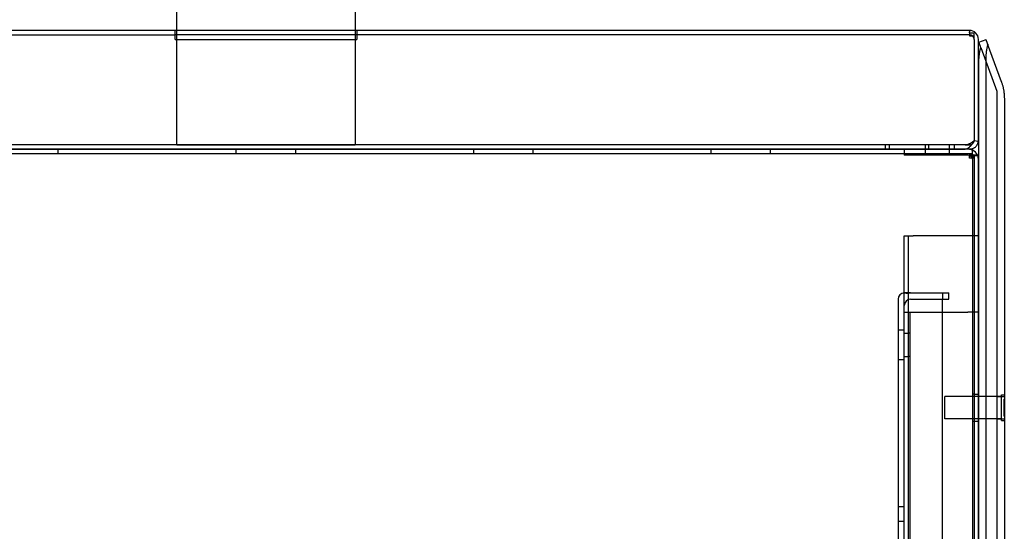
# Model space of a CAD drawing. Units: inches. Extents: x -45 to 217, y -3 to 139.
# Drawn here: x 150 to 166, y 63 to 72 of the extents above; entities that cross this region are included whole.
import ezdxf

# ---------------------------------------------------------------- set-up
doc = ezdxf.new("R2010")
doc.units = ezdxf.units.IN
doc.header["$MEASUREMENT"] = 0

msp = doc.modelspace()

# ---------------------------------------------------------------- linework, layer by layer
at = {"color": 7, "linetype": 'Continuous'}
for p, q in [((152.398, 71.617), (152.398, 73.087)), ((155.398, 73.087), (155.398, 71.617)), ((152.366, 71.767), (142.05, 71.767)), ((142.05, 71.695), (152.366, 71.695)), ((152.398, 71.767), (152.366, 71.767)), ((152.366, 71.617), (152.366, 71.767)), ((152.398, 71.695), (152.366, 71.695)), ((155.398, 71.767), (152.398, 71.767)), ((155.398, 71.695), (152.398, 71.695)), ((155.429, 71.767), (155.398, 71.767)), ((155.429, 71.695), (155.398, 71.695)), ((165.746, 71.767), (155.429, 71.767)), ((155.429, 71.767), (155.429, 71.617)), ((165.746, 71.767), (155.429, 71.767)), ((165.746, 71.695), (155.429, 71.695)), ((165.746, 71.695), (155.429, 71.695)), ((165.746, 71.767), (165.746, 71.744)), ((165.746, 71.767), (165.746, 71.744)), ((165.746, 71.726), (165.746, 71.744)), ((165.746, 71.726), (165.746, 71.744)), ((165.746, 71.726), (165.746, 71.701)), ((165.746, 71.726), (165.826, 71.726)), ((165.746, 71.726), (165.746, 71.701)), ((165.746, 71.726), (165.826, 71.726)), ((165.746, 71.701), (165.746, 71.695)), ((165.746, 71.701), (165.746, 71.695)), ((165.746, 71.695), (165.746, 71.674)), ((165.746, 71.695), (165.746, 71.674)), ((165.746, 71.674), (165.826, 71.674)), ((165.746, 71.674), (165.826, 71.674)), ((165.826, 71.615), (165.826, 71.726)), ((165.826, 71.615), (165.826, 71.726)), ((152.366, 71.617), (152.366, 71.617)), ((152.366, 71.617), (152.366, 71.616)), ((152.366, 71.617), (155.429, 71.617)), ((152.398, 69.837), (152.398, 71.617)), ((155.398, 71.617), (155.398, 69.837)), ((155.429, 71.616), (155.429, 71.617)), ((165.826, 71.615), (165.826, 69.919)), ((165.826, 71.615), (165.826, 69.919)), ((165.898, 69.919), (165.898, 71.615)), ((165.898, 69.919), (165.898, 71.615)), ((165.905, 71.571), (166.026, 71.615)), ((165.905, 71.571), (166.026, 71.615)), ((165.938, 71.482), (166.206, 70.746)), ((165.938, 71.482), (166.206, 70.746)), ((166.053, 71.54), (166.053, 71.541)), ((166.053, 71.54), (166.053, 71.541)), ((166.285, 70.901), (166.053, 71.54)), ((166.285, 70.901), (166.053, 71.54)), ((165.905, 16.219), (165.905, 71.219)), ((165.905, 16.219), (165.905, 71.219)), ((166.026, 16.175), (166.026, 71.263)), ((166.026, 16.175), (166.026, 71.263)), ((166.206, 70.746), (166.206, 16.692)), ((166.206, 70.746), (166.206, 16.692)), ((166.334, 70.628), (166.334, 65.604)), ((166.334, 70.628), (166.334, 65.604)), ((165.674, 69.839), (142.122, 69.839)), ((165.674, 69.839), (142.122, 69.839)), ((155.398, 69.837), (152.398, 69.837)), ((155.398, 69.837), (152.398, 69.837)), ((164.326, 69.839), (164.326, 69.767)), ((164.326, 69.839), (164.326, 69.767)), ((164.398, 69.767), (164.398, 69.839)), ((164.398, 69.767), (164.398, 69.839)), ((165, 69.839), (165, 69.767)), ((165, 69.839), (165, 69.767)), ((165.054, 69.839), (165.054, 69.767)), ((165.054, 69.839), (165.054, 69.767)), ((165.406, 69.839), (165.406, 69.767)), ((165.406, 69.839), (165.406, 69.767)), ((165.491, 69.839), (165.491, 69.767)), ((165.491, 69.839), (165.491, 69.767)), ((165.674, 69.839), (165.746, 69.839)), ((165.674, 69.839), (165.746, 69.839)), ((165.826, 69.909), (165.825, 69.909)), ((165.826, 69.909), (165.825, 69.909)), ((165.826, 69.899), (165.826, 69.919)), ((165.826, 69.899), (165.826, 69.919)), ((165.896, 69.899), (165.826, 69.909)), ((165.896, 69.899), (165.826, 69.909)), ((165.798, 69.767), (141.998, 69.767)), ((165.798, 69.767), (141.998, 69.767)), ((141.998, 69.695), (165.798, 69.695)), ((141.998, 69.695), (165.798, 69.695)), ((142.122, 69.767), (165.674, 69.767)), ((142.122, 69.767), (165.674, 69.767)), ((150.398, 69.695), (150.398, 69.767)), ((150.398, 69.695), (150.398, 69.767)), ((153.398, 69.695), (153.398, 69.767)), ((153.398, 69.695), (153.398, 69.767)), ((154.398, 69.695), (154.398, 69.767)), ((154.398, 69.695), (154.398, 69.767)), ((157.398, 69.695), (157.398, 69.767)), ((157.398, 69.695), (157.398, 69.767)), ((158.398, 69.695), (158.398, 69.767)), ((158.398, 69.695), (158.398, 69.767)), ((161.398, 69.695), (161.398, 69.767)), ((161.398, 69.695), (161.398, 69.767)), ((162.398, 69.695), (162.398, 69.767)), ((162.398, 69.695), (162.398, 69.767)), ((164.648, 69.767), (164.648, 69.67)), ((164.648, 69.767), (164.648, 69.67)), ((165.721, 69.67), (164.648, 69.67)), ((165.721, 69.67), (164.648, 69.67)), ((164.999, 69.767), (164.999, 69.67)), ((164.999, 69.767), (164.999, 69.67)), ((165.406, 69.767), (165.406, 69.67)), ((165.406, 69.767), (165.406, 69.67)), ((165.746, 69.667), (165.746, 69.685)), ((165.798, 69.685), (165.746, 69.685)), ((165.746, 69.667), (165.746, 69.685)), ((165.798, 69.685), (165.746, 69.685)), ((165.898, 69.667), (165.746, 69.667)), ((165.746, 69.615), (165.746, 69.667)), ((165.898, 69.667), (165.746, 69.667)), ((165.746, 69.615), (165.746, 69.667)), ((165.782, 69.667), (165.782, 69.615)), ((165.782, 69.667), (165.782, 69.615)), ((165.798, 69.685), (165.798, 69.767)), ((165.798, 69.685), (165.798, 69.767)), ((165.798, 69.685), (165.798, 69.667)), ((165.798, 69.685), (165.798, 69.667)), ((165.798, 69.667), (165.798, 69.652)), ((165.798, 69.667), (165.798, 69.652)), ((165.801, 67.022), (165.801, 69.657)), ((165.898, 69.657), (165.801, 69.657)), ((165.801, 67.022), (165.801, 69.657)), ((165.898, 69.657), (165.801, 69.657)), ((165.815, 69.667), (165.815, 69.615)), ((165.815, 69.667), (165.815, 69.615)), ((165.826, 69.667), (165.826, 15.867)), ((165.826, 69.667), (165.826, 15.867)), ((165.898, 15.867), (165.898, 69.667)), ((165.898, 15.867), (165.898, 69.667)), ((165.798, 69.652), (165.746, 69.652)), ((165.798, 69.652), (165.746, 69.652)), ((165.782, 69.615), (165.746, 69.615)), ((165.782, 69.615), (165.746, 69.615)), ((165.815, 69.615), (165.782, 69.615)), ((165.815, 69.615), (165.782, 69.615)), ((164.648, 67.347), (164.648, 68.31)), ((164.648, 68.31), (164.8, 68.31)), ((164.72, 17.225), (164.72, 68.31)), ((165.746, 68.31), (164.8, 68.31)), ((165.826, 68.31), (165.746, 68.31)), ((165.898, 68.31), (165.826, 68.31)), ((164.648, 18.187), (164.648, 67.347)), ((164.752, 67.347), (164.648, 67.347)), ((164.752, 67.347), (165.293, 67.347)), ((165.293, 67.347), (165.293, 67.242)), ((165.293, 67.347), (165.398, 67.347)), ((165.398, 67.242), (165.398, 67.347)), ((164.543, 67.242), (164.543, 18.291)), ((164.752, 67.242), (165.398, 67.242)), ((165.293, 18.291), (165.293, 67.242)), ((164.648, 67.022), (164.745, 67.022)), ((164.745, 67.022), (164.745, 18.512)), ((164.745, 67.022), (164.825, 67.022)), ((164.825, 67.022), (165.721, 67.022)), ((165.884, 67.022), (165.721, 67.022)), ((165.801, 18.512), (165.801, 67.022)), ((165.898, 67.022), (165.884, 67.022)), ((164.648, 66.723), (164.543, 66.723)), ((164.648, 66.723), (164.543, 66.723)), ((164.648, 66.669), (164.72, 66.669)), ((164.745, 66.669), (164.72, 66.669)), ((164.648, 66.223), (164.543, 66.223)), ((164.648, 66.278), (164.72, 66.278)), ((164.745, 66.278), (164.72, 66.278)), ((165.334, 65.23), (165.334, 65.605)), ((165.898, 65.605), (165.334, 65.605)), ((165.826, 65.642), (165.801, 65.642)), ((165.826, 65.642), (165.898, 65.642)), ((165.905, 65.605), (165.898, 65.605)), ((166.284, 65.605), (165.905, 65.605)), ((166.206, 65.605), (166.334, 65.605)), ((166.284, 65.2), (166.284, 65.635)), ((166.284, 65.635), (166.334, 65.635)), ((166.334, 65.604), (166.334, 65.23)), ((165.898, 65.23), (165.334, 65.23)), ((165.801, 65.192), (165.826, 65.192)), ((165.826, 65.192), (165.898, 65.192)), ((165.905, 65.23), (165.898, 65.23)), ((166.284, 65.23), (165.905, 65.23)), ((166.206, 65.23), (166.334, 65.23)), ((166.284, 65.2), (166.334, 65.2)), ((166.334, 65.23), (166.334, 42.954)), ((164.543, 63.755), (164.648, 63.755)), ((164.543, 63.505), (164.648, 63.505))]:
    msp.add_line(p, q, dxfattribs=at)
at = {"color": 7}
for p, q in [((152.398, 71.617), (152.398, 73.087)), ((155.398, 73.087), (155.398, 71.617)), ((152.366, 71.767), (142.05, 71.767)), ((142.05, 71.695), (152.366, 71.695)), ((152.398, 71.767), (152.366, 71.767)), ((152.366, 71.617), (152.366, 71.767)), ((152.398, 71.695), (152.366, 71.695)), ((155.398, 71.767), (152.398, 71.767)), ((155.398, 71.695), (152.398, 71.695)), ((155.429, 71.767), (155.398, 71.767)), ((155.429, 71.695), (155.398, 71.695)), ((165.746, 71.767), (155.429, 71.767)), ((155.429, 71.767), (155.429, 71.617)), ((165.746, 71.695), (155.429, 71.695)), ((165.746, 71.767), (165.746, 71.744)), ((165.746, 71.726), (165.746, 71.744)), ((165.746, 71.726), (165.746, 71.701)), ((165.746, 71.726), (165.826, 71.726)), ((165.746, 71.701), (165.746, 71.695)), ((165.746, 71.695), (165.746, 71.674)), ((165.746, 71.674), (165.826, 71.674)), ((165.826, 71.615), (165.826, 71.726)), ((152.366, 71.617), (152.366, 71.617)), ((152.366, 71.617), (152.366, 71.616)), ((152.366, 71.617), (155.429, 71.617)), ((152.398, 69.837), (152.398, 71.617)), ((155.398, 71.617), (155.398, 69.837)), ((155.429, 71.616), (155.429, 71.617)), ((165.826, 71.615), (165.826, 69.919)), ((165.898, 69.919), (165.898, 71.615)), ((165.905, 71.571), (166.026, 71.615)), ((165.938, 71.482), (166.206, 70.746)), ((166.053, 71.54), (166.053, 71.541)), ((166.285, 70.901), (166.053, 71.54)), ((165.905, 16.219), (165.905, 71.219)), ((166.026, 16.175), (166.026, 71.263)), ((166.206, 70.746), (166.206, 16.692)), ((166.334, 70.628), (166.334, 65.604)), ((165.674, 69.839), (142.122, 69.839)), ((155.398, 69.837), (152.398, 69.837)), ((164.326, 69.839), (164.326, 69.767)), ((164.398, 69.767), (164.398, 69.839)), ((165, 69.839), (165, 69.767)), ((165.054, 69.839), (165.054, 69.767)), ((165.406, 69.839), (165.406, 69.767)), ((165.491, 69.839), (165.491, 69.767)), ((165.674, 69.839), (165.746, 69.839)), ((165.826, 69.909), (165.825, 69.909)), ((165.826, 69.899), (165.826, 69.919)), ((165.896, 69.899), (165.826, 69.909)), ((165.798, 69.767), (141.998, 69.767)), ((141.998, 69.695), (165.798, 69.695)), ((142.122, 69.767), (165.674, 69.767)), ((150.398, 69.695), (150.398, 69.767)), ((153.398, 69.695), (153.398, 69.767)), ((154.398, 69.695), (154.398, 69.767)), ((157.398, 69.695), (157.398, 69.767)), ((158.398, 69.695), (158.398, 69.767)), ((161.398, 69.695), (161.398, 69.767)), ((162.398, 69.695), (162.398, 69.767)), ((164.648, 69.767), (164.648, 69.67)), ((165.721, 69.67), (164.648, 69.67)), ((164.999, 69.767), (164.999, 69.67)), ((165.406, 69.767), (165.406, 69.67)), ((165.746, 69.667), (165.746, 69.685)), ((165.798, 69.685), (165.746, 69.685)), ((165.898, 69.667), (165.746, 69.667)), ((165.746, 69.615), (165.746, 69.667)), ((165.782, 69.667), (165.782, 69.615)), ((165.798, 69.685), (165.798, 69.767)), ((165.798, 69.685), (165.798, 69.667)), ((165.798, 69.667), (165.798, 69.652)), ((165.801, 67.022), (165.801, 69.657)), ((165.898, 69.657), (165.801, 69.657)), ((165.815, 69.667), (165.815, 69.615)), ((165.826, 69.667), (165.826, 15.867)), ((165.898, 15.867), (165.898, 69.667)), ((165.798, 69.652), (165.746, 69.652)), ((165.782, 69.615), (165.746, 69.615)), ((165.815, 69.615), (165.782, 69.615))]:
    msp.add_line(p, q, dxfattribs=at)
at = {"color": 7, "linetype": 'Continuous', "flags": 128}
for points in [[(165.938, 71.482), (165.935, 71.489), (165.933, 71.496), (165.93, 71.503), (165.928, 71.509), (165.926, 71.515), (165.924, 71.521), (165.922, 71.526), (165.92, 71.531), (165.918, 71.536), (165.916, 71.54), (165.915, 71.545), (165.913, 71.549), (165.912, 71.552), (165.911, 71.555), (165.91, 71.559), (165.909, 71.561), (165.908, 71.564), (165.907, 71.566), (165.907, 71.567), (165.906, 71.569), (165.906, 71.57), (165.905, 71.571), (165.905, 71.571), (165.905, 71.571)], [(165.938, 71.482), (165.935, 71.489), (165.933, 71.496), (165.93, 71.503), (165.928, 71.509), (165.926, 71.515), (165.924, 71.521), (165.922, 71.526), (165.92, 71.531), (165.918, 71.536), (165.916, 71.54), (165.915, 71.545), (165.913, 71.549), (165.912, 71.552), (165.911, 71.555), (165.91, 71.559), (165.909, 71.561), (165.908, 71.564), (165.907, 71.566), (165.907, 71.567), (165.906, 71.569), (165.906, 71.57), (165.905, 71.571), (165.905, 71.571), (165.905, 71.571)], [(165.905, 71.219), (165.905, 71.231), (165.905, 71.243), (165.906, 71.255), (165.906, 71.266), (165.907, 71.278), (165.907, 71.29), (165.908, 71.302), (165.909, 71.313), (165.91, 71.325), (165.911, 71.336), (165.912, 71.348), (165.913, 71.359), (165.915, 71.37), (165.916, 71.381), (165.918, 71.392), (165.92, 71.403), (165.922, 71.413), (165.924, 71.424), (165.926, 71.434), (165.928, 71.444), (165.93, 71.454), (165.933, 71.464), (165.935, 71.473), (165.938, 71.482)], [(165.905, 71.219), (165.905, 71.231), (165.905, 71.243), (165.906, 71.255), (165.906, 71.266), (165.907, 71.278), (165.907, 71.29), (165.908, 71.302), (165.909, 71.313), (165.91, 71.325), (165.911, 71.336), (165.912, 71.348), (165.913, 71.359), (165.915, 71.37), (165.916, 71.381), (165.918, 71.392), (165.92, 71.403), (165.922, 71.413), (165.924, 71.424), (165.926, 71.434), (165.928, 71.444), (165.93, 71.454), (165.933, 71.464), (165.935, 71.473), (165.938, 71.482)], [(166.053, 71.541), (166.05, 71.547), (166.048, 71.552), (166.046, 71.558), (166.044, 71.563), (166.043, 71.568), (166.041, 71.573), (166.039, 71.577), (166.038, 71.581), (166.036, 71.586), (166.035, 71.589), (166.034, 71.593), (166.032, 71.596), (166.031, 71.599), (166.03, 71.602), (166.029, 71.604), (166.029, 71.607), (166.028, 71.609), (166.027, 71.61), (166.027, 71.612), (166.026, 71.613), (166.026, 71.614), (166.026, 71.615), (166.026, 71.615), (166.026, 71.615)], [(166.053, 71.541), (166.05, 71.547), (166.048, 71.552), (166.046, 71.558), (166.044, 71.563), (166.043, 71.568), (166.041, 71.573), (166.039, 71.577), (166.038, 71.581), (166.036, 71.586), (166.035, 71.589), (166.034, 71.593), (166.032, 71.596), (166.031, 71.599), (166.03, 71.602), (166.029, 71.604), (166.029, 71.607), (166.028, 71.609), (166.027, 71.61), (166.027, 71.612), (166.026, 71.613), (166.026, 71.614), (166.026, 71.615), (166.026, 71.615), (166.026, 71.615)], [(166.026, 71.263), (166.026, 71.274), (166.026, 71.284), (166.026, 71.295), (166.026, 71.306), (166.027, 71.317), (166.027, 71.328), (166.028, 71.338), (166.029, 71.349), (166.029, 71.36), (166.03, 71.37), (166.031, 71.381), (166.032, 71.391), (166.034, 71.401), (166.035, 71.411), (166.036, 71.421), (166.038, 71.431), (166.039, 71.441), (166.041, 71.451), (166.043, 71.461), (166.044, 71.47), (166.046, 71.479), (166.048, 71.489), (166.05, 71.498), (166.053, 71.506)], [(166.026, 71.263), (166.026, 71.274), (166.026, 71.284), (166.026, 71.295), (166.026, 71.306), (166.027, 71.317), (166.027, 71.328), (166.028, 71.338), (166.029, 71.349), (166.029, 71.36), (166.03, 71.37), (166.031, 71.381), (166.032, 71.391), (166.034, 71.401), (166.035, 71.411), (166.036, 71.421), (166.038, 71.431), (166.039, 71.441), (166.041, 71.451), (166.043, 71.461), (166.044, 71.47), (166.046, 71.479), (166.048, 71.489), (166.05, 71.498), (166.053, 71.506)], [(166.053, 71.541), (166.053, 71.539), (166.053, 71.538), (166.054, 71.537), (166.054, 71.536), (166.054, 71.535), (166.055, 71.533), (166.055, 71.532), (166.055, 71.531), (166.055, 71.529), (166.055, 71.528), (166.055, 71.526), (166.055, 71.525), (166.055, 71.524), (166.055, 71.522), (166.055, 71.521), (166.055, 71.519), (166.055, 71.518), (166.055, 71.516), (166.054, 71.514), (166.054, 71.513), (166.054, 71.511), (166.053, 71.51), (166.053, 71.508), (166.053, 71.506)], [(166.053, 71.506), (166.053, 71.508), (166.053, 71.51), (166.054, 71.511), (166.054, 71.513), (166.054, 71.514), (166.055, 71.516), (166.055, 71.518), (166.055, 71.519), (166.055, 71.521), (166.055, 71.522), (166.055, 71.524), (166.055, 71.525), (166.055, 71.526), (166.055, 71.528), (166.055, 71.529), (166.055, 71.531), (166.055, 71.532), (166.055, 71.533), (166.054, 71.535), (166.054, 71.536), (166.054, 71.537), (166.053, 71.538), (166.053, 71.539), (166.053, 71.541)], [(166.053, 71.541), (166.053, 71.539), (166.053, 71.538), (166.054, 71.537), (166.054, 71.536), (166.054, 71.535), (166.055, 71.533), (166.055, 71.532), (166.055, 71.531), (166.055, 71.529), (166.055, 71.528), (166.055, 71.526), (166.055, 71.525), (166.055, 71.524), (166.055, 71.522), (166.055, 71.521), (166.055, 71.519), (166.055, 71.518), (166.055, 71.516), (166.054, 71.514), (166.054, 71.513), (166.054, 71.511), (166.053, 71.51), (166.053, 71.508), (166.053, 71.506)], [(166.053, 71.506), (166.053, 71.508), (166.053, 71.51), (166.054, 71.511), (166.054, 71.513), (166.054, 71.514), (166.055, 71.516), (166.055, 71.518), (166.055, 71.519), (166.055, 71.521), (166.055, 71.522), (166.055, 71.524), (166.055, 71.525), (166.055, 71.526), (166.055, 71.528), (166.055, 71.529), (166.055, 71.531), (166.055, 71.532), (166.055, 71.533), (166.054, 71.535), (166.054, 71.536), (166.054, 71.537), (166.053, 71.538), (166.053, 71.539), (166.053, 71.541)], [(166.285, 70.901), (166.289, 70.89), (166.293, 70.879), (166.297, 70.868), (166.3, 70.857), (166.303, 70.845), (166.307, 70.834), (166.309, 70.823), (166.312, 70.811), (166.315, 70.8), (166.317, 70.789), (166.319, 70.777), (166.322, 70.766), (166.323, 70.754), (166.325, 70.743), (166.327, 70.731), (166.328, 70.72), (166.329, 70.708), (166.331, 70.697), (166.331, 70.685), (166.332, 70.674), (166.333, 70.662), (166.333, 70.651), (166.333, 70.639), (166.334, 70.628)], [(166.285, 70.901), (166.289, 70.89), (166.293, 70.879), (166.297, 70.868), (166.3, 70.857), (166.303, 70.845), (166.307, 70.834), (166.309, 70.823), (166.312, 70.811), (166.315, 70.8), (166.317, 70.789), (166.319, 70.777), (166.322, 70.766), (166.323, 70.754), (166.325, 70.743), (166.327, 70.731), (166.328, 70.72), (166.329, 70.708), (166.331, 70.697), (166.331, 70.685), (166.332, 70.674), (166.333, 70.662), (166.333, 70.651), (166.333, 70.639), (166.334, 70.628)], [(165.826, 69.909), (165.819, 69.904), (165.812, 69.899), (165.805, 69.894), (165.799, 69.89), (165.792, 69.885), (165.786, 69.881), (165.78, 69.877), (165.774, 69.873), (165.768, 69.869), (165.762, 69.866), (165.756, 69.862), (165.75, 69.859), (165.744, 69.856), (165.739, 69.853), (165.733, 69.851), (165.726, 69.848), (165.72, 69.846), (165.714, 69.844), (165.708, 69.843), (165.701, 69.841), (165.695, 69.84), (165.688, 69.84), (165.681, 69.839), (165.674, 69.839)], [(165.674, 69.839), (165.681, 69.839), (165.688, 69.84), (165.695, 69.84), (165.701, 69.841), (165.708, 69.843), (165.714, 69.844), (165.72, 69.846), (165.726, 69.848), (165.733, 69.851), (165.738, 69.853), (165.744, 69.856), (165.75, 69.859), (165.756, 69.862), (165.762, 69.866), (165.768, 69.869), (165.774, 69.873), (165.78, 69.877), (165.786, 69.881), (165.792, 69.885), (165.799, 69.89), (165.805, 69.894), (165.812, 69.899), (165.819, 69.904), (165.826, 69.909)], [(165.826, 69.909), (165.819, 69.904), (165.812, 69.899), (165.805, 69.894), (165.799, 69.89), (165.792, 69.885), (165.786, 69.881), (165.78, 69.877), (165.774, 69.873), (165.768, 69.869), (165.762, 69.866), (165.756, 69.862), (165.75, 69.859), (165.744, 69.856), (165.739, 69.853), (165.733, 69.851), (165.726, 69.848), (165.72, 69.846), (165.714, 69.844), (165.708, 69.843), (165.701, 69.841), (165.695, 69.84), (165.688, 69.84), (165.681, 69.839), (165.674, 69.839)], [(165.674, 69.839), (165.681, 69.839), (165.688, 69.84), (165.695, 69.84), (165.701, 69.841), (165.708, 69.843), (165.714, 69.844), (165.72, 69.846), (165.726, 69.848), (165.733, 69.851), (165.738, 69.853), (165.744, 69.856), (165.75, 69.859), (165.756, 69.862), (165.762, 69.866), (165.768, 69.869), (165.774, 69.873), (165.78, 69.877), (165.786, 69.881), (165.792, 69.885), (165.799, 69.89), (165.805, 69.894), (165.812, 69.899), (165.819, 69.904), (165.826, 69.909)], [(165.826, 69.899), (165.818, 69.89), (165.812, 69.881), (165.805, 69.872), (165.799, 69.863), (165.792, 69.855), (165.786, 69.847), (165.78, 69.839), (165.774, 69.831), (165.768, 69.824), (165.762, 69.817), (165.756, 69.811), (165.75, 69.805), (165.744, 69.799), (165.739, 69.794), (165.733, 69.789), (165.727, 69.784), (165.72, 69.78), (165.714, 69.777), (165.708, 69.774), (165.701, 69.772), (165.695, 69.77), (165.688, 69.768), (165.681, 69.767), (165.674, 69.767)], [(165.826, 69.899), (165.818, 69.89), (165.812, 69.881), (165.805, 69.872), (165.799, 69.863), (165.792, 69.855), (165.786, 69.847), (165.78, 69.839), (165.774, 69.831), (165.768, 69.824), (165.762, 69.817), (165.756, 69.811), (165.75, 69.805), (165.744, 69.799), (165.739, 69.794), (165.733, 69.789), (165.727, 69.784), (165.72, 69.78), (165.714, 69.777), (165.708, 69.774), (165.701, 69.772), (165.695, 69.77), (165.688, 69.768), (165.681, 69.767), (165.674, 69.767)], [(165.746, 69.767), (165.755, 69.767), (165.764, 69.768), (165.773, 69.77), (165.782, 69.772), (165.791, 69.774), (165.8, 69.777), (165.808, 69.78), (165.816, 69.784), (165.824, 69.789), (165.831, 69.794), (165.839, 69.799), (165.846, 69.804), (165.852, 69.811), (165.858, 69.817), (165.864, 69.824), (165.87, 69.831), (165.875, 69.839), (165.879, 69.846), (165.883, 69.855), (165.887, 69.863), (165.89, 69.872), (165.893, 69.881), (165.895, 69.89), (165.896, 69.899)], [(165.746, 69.767), (165.755, 69.767), (165.764, 69.768), (165.773, 69.77), (165.782, 69.772), (165.791, 69.774), (165.8, 69.777), (165.808, 69.78), (165.816, 69.784), (165.824, 69.789), (165.831, 69.794), (165.839, 69.799), (165.846, 69.804), (165.852, 69.811), (165.858, 69.817), (165.864, 69.824), (165.87, 69.831), (165.875, 69.839), (165.879, 69.846), (165.883, 69.855), (165.887, 69.863), (165.89, 69.872), (165.893, 69.881), (165.895, 69.89), (165.896, 69.899)], [(165.746, 69.839), (165.748, 69.839), (165.75, 69.839), (165.752, 69.839), (165.754, 69.84), (165.756, 69.84), (165.758, 69.84), (165.76, 69.84), (165.762, 69.841), (165.764, 69.841), (165.766, 69.842), (165.768, 69.842), (165.77, 69.843), (165.772, 69.844), (165.774, 69.844), (165.776, 69.845), (165.778, 69.846), (165.779, 69.847), (165.781, 69.848), (165.783, 69.848), (165.785, 69.849), (165.786, 69.85), (165.788, 69.852), (165.79, 69.853), (165.792, 69.854)], [(165.746, 69.839), (165.748, 69.839), (165.75, 69.839), (165.752, 69.839), (165.754, 69.84), (165.756, 69.84), (165.758, 69.84), (165.76, 69.84), (165.762, 69.841), (165.764, 69.841), (165.766, 69.842), (165.768, 69.842), (165.77, 69.843), (165.772, 69.844), (165.774, 69.844), (165.776, 69.845), (165.778, 69.846), (165.779, 69.847), (165.781, 69.848), (165.783, 69.848), (165.785, 69.849), (165.786, 69.85), (165.788, 69.852), (165.79, 69.853), (165.792, 69.854)], [(165.792, 69.854), (165.793, 69.855), (165.795, 69.856), (165.797, 69.858), (165.798, 69.859), (165.8, 69.86), (165.801, 69.862), (165.803, 69.863), (165.804, 69.865), (165.806, 69.866), (165.807, 69.868), (165.808, 69.87), (165.81, 69.871), (165.811, 69.873), (165.812, 69.875), (165.813, 69.877), (165.814, 69.878), (165.815, 69.88), (165.816, 69.882), (165.817, 69.884), (165.818, 69.886), (165.819, 69.888), (165.82, 69.89), (165.821, 69.892), (165.821, 69.894)], [(165.792, 69.854), (165.793, 69.855), (165.795, 69.856), (165.797, 69.858), (165.798, 69.859), (165.8, 69.86), (165.801, 69.862), (165.803, 69.863), (165.804, 69.865), (165.806, 69.866), (165.807, 69.868), (165.808, 69.87), (165.81, 69.871), (165.811, 69.873), (165.812, 69.875), (165.813, 69.877), (165.814, 69.878), (165.815, 69.88), (165.816, 69.882), (165.817, 69.884), (165.818, 69.886), (165.819, 69.888), (165.82, 69.89), (165.821, 69.892), (165.821, 69.894)], [(165.821, 69.894), (165.822, 69.895), (165.822, 69.895), (165.822, 69.896), (165.822, 69.896), (165.822, 69.897), (165.823, 69.898), (165.823, 69.898), (165.823, 69.899), (165.823, 69.899), (165.823, 69.9), (165.823, 69.901), (165.823, 69.901), (165.824, 69.902), (165.824, 69.902), (165.824, 69.903), (165.824, 69.904), (165.824, 69.904), (165.824, 69.905), (165.824, 69.906), (165.824, 69.906), (165.825, 69.907), (165.825, 69.907), (165.825, 69.908), (165.825, 69.909)], [(165.821, 69.894), (165.822, 69.895), (165.822, 69.895), (165.822, 69.896), (165.822, 69.896), (165.822, 69.897), (165.823, 69.898), (165.823, 69.898), (165.823, 69.899), (165.823, 69.899), (165.823, 69.9), (165.823, 69.901), (165.823, 69.901), (165.824, 69.902), (165.824, 69.902), (165.824, 69.903), (165.824, 69.904), (165.824, 69.904), (165.824, 69.905), (165.824, 69.906), (165.824, 69.906), (165.825, 69.907), (165.825, 69.907), (165.825, 69.908), (165.825, 69.909)], [(164.678, 67.342), (164.68, 67.343), (164.683, 67.343), (164.685, 67.344), (164.688, 67.344), (164.691, 67.345), (164.694, 67.345), (164.696, 67.345), (164.699, 67.346), (164.702, 67.346), (164.706, 67.346), (164.709, 67.346), (164.712, 67.346), (164.715, 67.346), (164.718, 67.346), (164.722, 67.347), (164.725, 67.347), (164.728, 67.347), (164.732, 67.347), (164.735, 67.347), (164.739, 67.347), (164.742, 67.347), (164.745, 67.347), (164.749, 67.347), (164.752, 67.347)], [(166.334, 65.266), (166.333, 65.274), (166.333, 65.283), (166.333, 65.293), (166.333, 65.304), (166.332, 65.316), (166.332, 65.328), (166.331, 65.341), (166.331, 65.354), (166.33, 65.368), (166.33, 65.383), (166.33, 65.398), (166.33, 65.413), (166.33, 65.428), (166.33, 65.443), (166.33, 65.458), (166.331, 65.473), (166.331, 65.487), (166.331, 65.501), (166.332, 65.514), (166.332, 65.526), (166.333, 65.538), (166.333, 65.549), (166.333, 65.559), (166.334, 65.568)], [(166.334, 65.568), (166.333, 65.56), (166.333, 65.55), (166.333, 65.54), (166.333, 65.529), (166.332, 65.518), (166.332, 65.505), (166.331, 65.492), (166.331, 65.479), (166.33, 65.464), (166.33, 65.45), (166.33, 65.435), (166.33, 65.42), (166.33, 65.405), (166.33, 65.39), (166.33, 65.375), (166.331, 65.361), (166.331, 65.346), (166.332, 65.333), (166.332, 65.32), (166.332, 65.307), (166.333, 65.296), (166.333, 65.285), (166.333, 65.275), (166.334, 65.266)]]:
    msp.add_lwpolyline(points, dxfattribs=at)
at = {"color": 7, "flags": 128}
for points in [[(165.938, 71.482), (165.935, 71.489), (165.933, 71.496), (165.93, 71.503), (165.928, 71.509), (165.926, 71.515), (165.924, 71.521), (165.922, 71.526), (165.92, 71.531), (165.918, 71.536), (165.916, 71.54), (165.915, 71.545), (165.913, 71.549), (165.912, 71.552), (165.911, 71.555), (165.91, 71.559), (165.909, 71.561), (165.908, 71.564), (165.907, 71.566), (165.907, 71.567), (165.906, 71.569), (165.906, 71.57), (165.905, 71.571), (165.905, 71.571), (165.905, 71.571)], [(165.905, 71.219), (165.905, 71.231), (165.905, 71.243), (165.906, 71.255), (165.906, 71.266), (165.907, 71.278), (165.907, 71.29), (165.908, 71.302), (165.909, 71.313), (165.91, 71.325), (165.911, 71.336), (165.912, 71.348), (165.913, 71.359), (165.915, 71.37), (165.916, 71.381), (165.918, 71.392), (165.92, 71.403), (165.922, 71.413), (165.924, 71.424), (165.926, 71.434), (165.928, 71.444), (165.93, 71.454), (165.933, 71.464), (165.935, 71.473), (165.938, 71.482)], [(166.053, 71.541), (166.05, 71.547), (166.048, 71.552), (166.046, 71.558), (166.044, 71.563), (166.043, 71.568), (166.041, 71.573), (166.039, 71.577), (166.038, 71.581), (166.036, 71.586), (166.035, 71.589), (166.034, 71.593), (166.032, 71.596), (166.031, 71.599), (166.03, 71.602), (166.029, 71.604), (166.029, 71.607), (166.028, 71.609), (166.027, 71.61), (166.027, 71.612), (166.026, 71.613), (166.026, 71.614), (166.026, 71.615), (166.026, 71.615), (166.026, 71.615)], [(166.026, 71.263), (166.026, 71.274), (166.026, 71.284), (166.026, 71.295), (166.026, 71.306), (166.027, 71.317), (166.027, 71.328), (166.028, 71.338), (166.029, 71.349), (166.029, 71.36), (166.03, 71.37), (166.031, 71.381), (166.032, 71.391), (166.034, 71.401), (166.035, 71.411), (166.036, 71.421), (166.038, 71.431), (166.039, 71.441), (166.041, 71.451), (166.043, 71.461), (166.044, 71.47), (166.046, 71.479), (166.048, 71.489), (166.05, 71.498), (166.053, 71.506)], [(166.053, 71.541), (166.053, 71.539), (166.053, 71.538), (166.054, 71.537), (166.054, 71.536), (166.054, 71.535), (166.055, 71.533), (166.055, 71.532), (166.055, 71.531), (166.055, 71.529), (166.055, 71.528), (166.055, 71.526), (166.055, 71.525), (166.055, 71.524), (166.055, 71.522), (166.055, 71.521), (166.055, 71.519), (166.055, 71.518), (166.055, 71.516), (166.054, 71.514), (166.054, 71.513), (166.054, 71.511), (166.053, 71.51), (166.053, 71.508), (166.053, 71.506)], [(166.053, 71.506), (166.053, 71.508), (166.053, 71.51), (166.054, 71.511), (166.054, 71.513), (166.054, 71.514), (166.055, 71.516), (166.055, 71.518), (166.055, 71.519), (166.055, 71.521), (166.055, 71.522), (166.055, 71.524), (166.055, 71.525), (166.055, 71.526), (166.055, 71.528), (166.055, 71.529), (166.055, 71.531), (166.055, 71.532), (166.055, 71.533), (166.054, 71.535), (166.054, 71.536), (166.054, 71.537), (166.053, 71.538), (166.053, 71.539), (166.053, 71.541)], [(166.285, 70.901), (166.289, 70.89), (166.293, 70.879), (166.297, 70.868), (166.3, 70.857), (166.303, 70.845), (166.307, 70.834), (166.309, 70.823), (166.312, 70.811), (166.315, 70.8), (166.317, 70.789), (166.319, 70.777), (166.322, 70.766), (166.323, 70.754), (166.325, 70.743), (166.327, 70.731), (166.328, 70.72), (166.329, 70.708), (166.331, 70.697), (166.331, 70.685), (166.332, 70.674), (166.333, 70.662), (166.333, 70.651), (166.333, 70.639), (166.334, 70.628)], [(165.826, 69.909), (165.819, 69.904), (165.812, 69.899), (165.805, 69.894), (165.799, 69.89), (165.792, 69.885), (165.786, 69.881), (165.78, 69.877), (165.774, 69.873), (165.768, 69.869), (165.762, 69.866), (165.756, 69.862), (165.75, 69.859), (165.744, 69.856), (165.739, 69.853), (165.733, 69.851), (165.726, 69.848), (165.72, 69.846), (165.714, 69.844), (165.708, 69.843), (165.701, 69.841), (165.695, 69.84), (165.688, 69.84), (165.681, 69.839), (165.674, 69.839)], [(165.674, 69.839), (165.681, 69.839), (165.688, 69.84), (165.695, 69.84), (165.701, 69.841), (165.708, 69.843), (165.714, 69.844), (165.72, 69.846), (165.726, 69.848), (165.733, 69.851), (165.738, 69.853), (165.744, 69.856), (165.75, 69.859), (165.756, 69.862), (165.762, 69.866), (165.768, 69.869), (165.774, 69.873), (165.78, 69.877), (165.786, 69.881), (165.792, 69.885), (165.799, 69.89), (165.805, 69.894), (165.812, 69.899), (165.819, 69.904), (165.826, 69.909)], [(165.826, 69.899), (165.818, 69.89), (165.812, 69.881), (165.805, 69.872), (165.799, 69.863), (165.792, 69.855), (165.786, 69.847), (165.78, 69.839), (165.774, 69.831), (165.768, 69.824), (165.762, 69.817), (165.756, 69.811), (165.75, 69.805), (165.744, 69.799), (165.739, 69.794), (165.733, 69.789), (165.727, 69.784), (165.72, 69.78), (165.714, 69.777), (165.708, 69.774), (165.701, 69.772), (165.695, 69.77), (165.688, 69.768), (165.681, 69.767), (165.674, 69.767)], [(165.746, 69.767), (165.755, 69.767), (165.764, 69.768), (165.773, 69.77), (165.782, 69.772), (165.791, 69.774), (165.8, 69.777), (165.808, 69.78), (165.816, 69.784), (165.824, 69.789), (165.831, 69.794), (165.839, 69.799), (165.846, 69.804), (165.852, 69.811), (165.858, 69.817), (165.864, 69.824), (165.87, 69.831), (165.875, 69.839), (165.879, 69.846), (165.883, 69.855), (165.887, 69.863), (165.89, 69.872), (165.893, 69.881), (165.895, 69.89), (165.896, 69.899)], [(165.746, 69.839), (165.748, 69.839), (165.75, 69.839), (165.752, 69.839), (165.754, 69.84), (165.756, 69.84), (165.758, 69.84), (165.76, 69.84), (165.762, 69.841), (165.764, 69.841), (165.766, 69.842), (165.768, 69.842), (165.77, 69.843), (165.772, 69.844), (165.774, 69.844), (165.776, 69.845), (165.778, 69.846), (165.779, 69.847), (165.781, 69.848), (165.783, 69.848), (165.785, 69.849), (165.786, 69.85), (165.788, 69.852), (165.79, 69.853), (165.792, 69.854)], [(165.792, 69.854), (165.793, 69.855), (165.795, 69.856), (165.797, 69.858), (165.798, 69.859), (165.8, 69.86), (165.801, 69.862), (165.803, 69.863), (165.804, 69.865), (165.806, 69.866), (165.807, 69.868), (165.808, 69.87), (165.81, 69.871), (165.811, 69.873), (165.812, 69.875), (165.813, 69.877), (165.814, 69.878), (165.815, 69.88), (165.816, 69.882), (165.817, 69.884), (165.818, 69.886), (165.819, 69.888), (165.82, 69.89), (165.821, 69.892), (165.821, 69.894)], [(165.821, 69.894), (165.822, 69.895), (165.822, 69.895), (165.822, 69.896), (165.822, 69.896), (165.822, 69.897), (165.823, 69.898), (165.823, 69.898), (165.823, 69.899), (165.823, 69.899), (165.823, 69.9), (165.823, 69.901), (165.823, 69.901), (165.824, 69.902), (165.824, 69.902), (165.824, 69.903), (165.824, 69.904), (165.824, 69.904), (165.824, 69.905), (165.824, 69.906), (165.824, 69.906), (165.825, 69.907), (165.825, 69.907), (165.825, 69.908), (165.825, 69.909)]]:
    msp.add_lwpolyline(points, dxfattribs=at)
at = {"color": 7, "linetype": 'Continuous'}
for centre, radius, start, end in [((165.746, 71.615), 0.152, 0, 90), ((165.746, 71.615), 0.152, 0, 90), ((165.746, 71.615), 0.08, 0, 90), ((165.746, 71.615), 0.08, 0, 90), ((165.746, 69.919), 0.08, 352.5618, 0), ((165.746, 69.919), 0.08, 352.5618, 0), ((165.746, 69.919), 0.152, 352.5618, 0), ((165.746, 69.919), 0.152, 352.5618, 0), ((165.721, 69.59), 0.177, 64.2129, 90), ((165.721, 69.59), 0.177, 64.2129, 90), ((165.721, 69.59), 0.08, 0, 90), ((165.721, 69.59), 0.08, 0, 90), ((165.721, 69.59), 0.177, 25.7871, 64.2129), ((165.721, 69.59), 0.177, 25.7871, 64.2129), ((165.721, 69.59), 0.177, 22.2427, 25.7871), ((165.721, 69.59), 0.177, 22.2427, 25.7871), ((165.721, 69.59), 0.177, 0, 22.2427), ((165.721, 69.59), 0.177, 0, 22.2427), ((164.648, 67.242), 0.105, 90, 180), ((164.648, 67.242), 0.105, 72.9688, 90), ((164.752, 67.137), 0.105, 90, 180)]:
    msp.add_arc(centre, radius, start, end, dxfattribs=at)
at = {"color": 7}
for centre, radius, start, end in [((165.746, 71.615), 0.152, 0, 90), ((165.746, 71.615), 0.08, 0, 90), ((165.746, 69.919), 0.08, 352.5618, 0), ((165.746, 69.919), 0.152, 352.5618, 0), ((165.721, 69.59), 0.177, 64.2129, 90), ((165.721, 69.59), 0.08, 0, 90), ((165.721, 69.59), 0.177, 25.7871, 64.2129), ((165.721, 69.59), 0.177, 22.2427, 25.7871), ((165.721, 69.59), 0.177, 0, 22.2427)]:
    msp.add_arc(centre, radius, start, end, dxfattribs=at)

doc.saveas('drawing.dxf')
